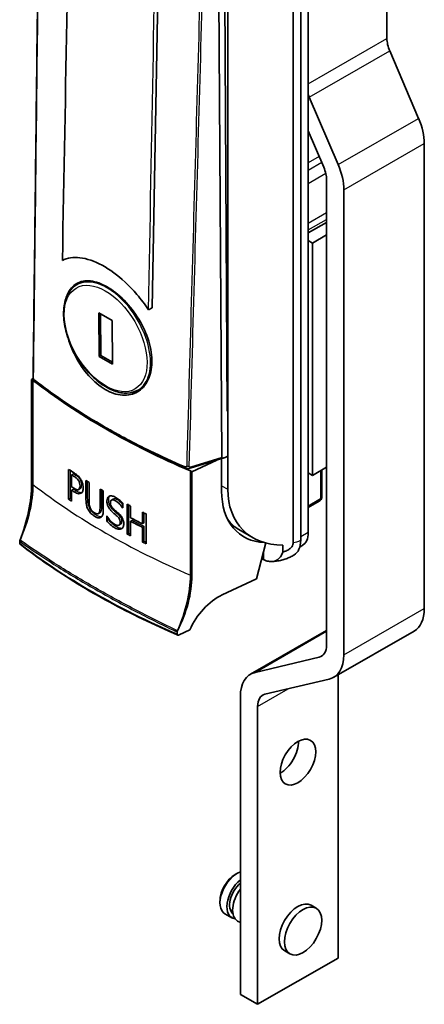
# Model space of a CAD drawing. Extents: x 0 to 781, y 0 to 539.
# Drawn here: x 659 to 709, y 129 to 250 of the extents above; entities that cross this region are included whole.
import ezdxf

# ---------------------------------------------------------------- set-up
doc = ezdxf.new("R2010")
doc.units = 0
doc.header["$LTSCALE"] = 8
doc.header["$MEASUREMENT"] = 0
doc.layers.add('KB_Continuous_M', color=8, linetype='CONTINUOUS', lineweight=25)
doc.layers.add('KB_Continuous_Out', color=7, linetype='CONTINUOUS', lineweight=35)

msp = doc.modelspace()

# ---------------------------------------------------------------- linework, layer by layer
at = {"layer": 'KB_Continuous_M'}
for p, q in [((694.943, 242.308), (704.63, 247.887)), ((695.079, 240.639), (704.978, 246.34)), ((698.63, 232.342), (708.53, 238.042)), ((699.327, 229.248), (709.226, 234.949)), ((696.291, 233.338), (694.943, 232.562)), ((696.614, 232.584), (694.943, 231.622)), ((697.113, 231.239), (694.943, 229.99)), ((697.205, 226.406), (694.943, 225.103)), ((694.943, 224.287), (697.205, 225.59)), ((684.297, 196.249), (680.591, 195.105)), ((665.674, 191.245), (665.674, 194.66)), ((666.048, 194.253), (665.836, 194.13)), ((696.463, 194.635), (696.463, 191.153)), ((660.901, 193.027), (661.069, 192.93)), ((667.804, 191.259), (667.804, 193.301)), ((666.048, 192.369), (665.836, 192.246)), ((666.912, 192.447), (666.7, 192.325)), ((669.543, 190.196), (669.543, 192.257)), ((684.286, 192.788), (685.043, 192.352)), ((665.674, 191.245), (665.461, 191.122)), ((670.941, 191.137), (670.729, 191.015)), ((696.463, 191.153), (694.943, 190.277)), ((669.346, 189.481), (669.134, 189.359)), ((672.884, 186.953), (672.884, 190.397)), ((674.769, 188.211), (674.769, 189.425)), ((670.366, 188.567), (670.154, 188.444)), ((670.366, 188.567), (670.366, 188.759)), ((671.885, 188.051), (671.673, 187.929)), ((673.303, 188.532), (673.09, 188.41)), ((674.769, 188.211), (674.557, 188.089)), ((671.975, 187.486), (671.965, 187.48)), ((672.884, 186.953), (672.671, 186.831)), ((674.769, 187.776), (674.557, 187.654)), ((674.769, 185.975), (674.769, 187.776)), ((694.943, 187.021), (694.023, 186.491)), ((674.769, 185.975), (674.557, 185.853)), ((680.449, 181.769), (680.618, 181.672)), ((699.327, 171.945), (709.226, 177.645)), ((688.399, 169.799), (697.205, 174.869)), ((696.305, 171.679), (696.814, 171.972)), ((688.72, 165.603), (692.486, 167.772))]:
    msp.add_line(p, q, dxfattribs=at)
for centre, major_axis, ratio, start_param, end_param in [((697.382, 232.212), (0.499, -0.867), 0.5780931, 4.2085877, 4.7931721), ((670.232, 211.047), (3.782, -6.477), 0.5740588, 0, 3.1415927), ((661.394, 206.16), (-0.3, 0.004), 0.5569233, 0, 0.6463141), ((661.58, 205.832), (-0.183, -0.238), 0.6537091, 5.5570141, 6.2831853), ((736.8, 229.976), (-94.096, 0), 0.5758617, 0.7198359, 0.7248453), ((679.909, 195.277), (-0.119, -0.276), 0.4907755, 5.4122034, 6.2831853), ((680.167, 195.35), (0.3, -0.008), 0.5677407, 4.0886422, 5.2121423), ((680.452, 195.258), (0.088, -0.287), 0.3764118, 0, 0.894488), ((736.8, 225.38), (94.396, 0), 0.5758617, 3.7813031, 4.0726785), ((736.8, 228.091), (-94.096, 0), 0.5758617, 0.7198359, 0.7249618), ((736.8, 226.72), (-94.096, 0), 0.5758617, 0.7137759, 0.7164022), ((696.109, 191.356), (0.25, -0.433), 0.5780931, 0, 0.7873319), ((696.109, 191.356), (0.5, 0), 0.5758617, 5.4977871, 6.2831853), ((736.8, 228.521), (-94.096, 0), 0.5758617, 0.8300781, 0.8509992), ((736.8, 226.72), (-94.096, 0), 0.5758617, 0.8240271, 0.8270159), ((735.174, 218.148), (-94.396, 0), 0.5758617, 0.6397104, 0.9310859), ((736.8, 226.72), (-94.096, 0), 0.5758617, 0.8509992, 0.8540654), ((694.023, 188.4), (-1.414, -2.455), 0.5780931, 0.3067938, 0.7834645)]:
    msp.add_ellipse(centre, major_axis=major_axis, ratio=ratio, start_param=start_param, end_param=end_param, dxfattribs=at)
msp.add_ellipse((670.02, 210.923), major_axis=(-3.631, 6.218), ratio=0.5740588, dxfattribs=at)
for points, knots in [([(661.153, 206.063), (661.232, 212.871), (661.312, 219.679), (661.474, 233.523), (661.556, 240.558), (661.638, 247.593), (661.721, 254.629), (661.803, 261.665), (661.958, 274.864), (662.03, 281.028), (662.103, 287.191)], [-10.0830318, -10.0830318, -10.0830318, -10.0830318, -7.6238027, -7.6238027, -5.0825351, -5.0825351, -5.0825351, -2.5412676, -2.5412676, -0.3149181, -0.3149181, -0.3149181, -0.3149181]), ([(682.24, 275.731), (682.067, 269.58), (681.895, 263.428), (681.528, 250.306), (681.332, 243.335), (681.137, 236.365), (680.942, 229.394), (680.748, 222.424), (680.364, 208.707), (680.176, 201.962), (679.988, 195.217)], [-9.8664055, -9.8664055, -9.8664055, -9.8664055, -7.6238027, -7.6238027, -5.0825351, -5.0825351, -5.0825351, -2.5412676, -2.5412676, -0.0820385, -0.0820385, -0.0820385, -0.0820385]), ([(680.306, 195.196), (680.494, 201.942), (680.682, 208.688), (681.065, 222.404), (681.26, 229.374), (681.455, 236.345), (681.649, 243.316), (681.844, 250.287), (682.211, 263.409), (682.384, 269.56), (682.556, 275.712)], [0.0820385, 0.0820385, 0.0820385, 0.0820385, 2.5412676, 2.5412676, 5.0825351, 5.0825351, 5.0825351, 7.6238027, 7.6238027, 9.8664055, 9.8664055, 9.8664055, 9.8664055]), ([(661.34, 205.734), (661.308, 205.758), (661.281, 205.783), (661.257, 205.809), (661.234, 205.835), (661.214, 205.861), (661.199, 205.889), (661.183, 205.916), (661.171, 205.945), (661.164, 205.973), (661.156, 206.002), (661.153, 206.032), (661.153, 206.063)], [0, 0, 0, 0, 0.25, 0.25, 0.25, 0.5, 0.5, 0.5, 0.75, 0.75, 0.75, 1, 1, 1, 1]), ([(679.729, 195.144), (678.293, 195.762), (676.887, 196.406), (673.564, 198.021), (671.682, 199.017), (669.879, 200.056), (668.075, 201.095), (666.344, 202.179), (663.535, 204.095), (662.416, 204.905), (661.34, 205.734)], [-2.8240738, -2.8240738, -2.8240738, -2.8240738, -2.2879923, -2.2879923, -1.5253282, -1.5253282, -1.5253282, -0.7626641, -0.7626641, -0.2265826, -0.2265826, -0.2265826, -0.2265826]), ([(679.988, 195.217), (679.987, 195.186), (679.981, 195.162), (679.969, 195.144), (679.958, 195.126), (679.942, 195.114), (679.92, 195.108), (679.899, 195.102), (679.872, 195.102), (679.84, 195.108), (679.808, 195.114), (679.771, 195.126), (679.729, 195.144)], [0, 0, 0, 0, 0.25, 0.25, 0.25, 0.5, 0.5, 0.5, 0.75, 0.75, 0.75, 1, 1, 1, 1]), ([(666.868, 193.581), (666.838, 193.627), (666.805, 193.67), (666.723, 193.765), (666.681, 193.804), (666.563, 193.91), (666.455, 193.987), (666.36, 194.049)], [-0.061556452, -0.061556452, -0.061556452, -0.061556452, -0.053833986, -0.053833986, -0.043157268, -0.043157268, 0, 0, 0, 0]), ([(667.074, 192.889), (667.074, 192.963), (667.068, 193.041), (667.041, 193.194), (667.021, 193.267), (666.96, 193.425), (666.918, 193.505), (666.868, 193.581)], [-0.078667892, -0.078667892, -0.078667892, -0.078667892, -0.051595504, -0.051595504, -0.02756418, -0.02756418, 0, 0, 0, 0]), ([(666.912, 192.447), (666.94, 192.465), (666.965, 192.487), (667.013, 192.549), (667.027, 192.584), (667.064, 192.687), (667.074, 192.787), (667.074, 192.889)], [-0.058284082, -0.058284082, -0.058284082, -0.058284082, -0.049057537, -0.049057537, -0.037610959, -0.037610959, 0, 0, 0, 0]), ([(667.087, 191.938), (667.078, 191.936), (667.068, 191.934), (666.978, 191.918), (666.909, 191.926), (666.722, 191.956), (666.545, 192.045), (666.367, 192.16)], [-0.10330472, -0.10330472, -0.10330472, -0.10330472, -0.10084822, -0.10084822, -0.0803129, -0.0803129, 0, 0, 0, 0]), ([(668.083, 189.966), (668.031, 190.061), (667.987, 190.158), (667.902, 190.393), (667.878, 190.502), (667.818, 190.797), (667.804, 191.044), (667.804, 191.259)], [-0.11187965, -0.11187965, -0.11187965, -0.11187965, -0.09797367, -0.09797367, -0.07897643, -0.07897643, 0, 0, 0, 0]), ([(670.39, 191.025), (670.39, 191.16), (670.409, 191.28), (670.479, 191.435), (670.511, 191.481), (670.549, 191.519)], [-0.252564387, -0.252564387, -0.252564387, -0.252564387, -0.188791389, -0.188791389, -0.153191612, -0.153191612, -0.153191612, -0.153191612]), ([(670.586, 190.247), (670.522, 190.368), (670.475, 190.492), (670.423, 190.687), (670.39, 190.827), (670.39, 191.025)], [-0.20147565, -0.20147565, -0.20147565, -0.20147565, -0.07265539, -0.07265539, 0, 0, 0, 0]), ([(671.442, 191.06), (671.379, 191.094), (671.317, 191.123), (671.201, 191.162), (671.148, 191.172), (671.025, 191.175), (670.974, 191.156), (670.941, 191.137)], [-0.097831469, -0.097831469, -0.097831469, -0.097831469, -0.083260052, -0.083260052, -0.070114803, -0.070114803, -0.05129137, -0.05129137, -0.05129137, -0.05129137]), ([(672.125, 190.443), (672.035, 190.558), (671.949, 190.651), (671.745, 190.859), (671.596, 190.974), (671.442, 191.06)], [-0.091530417, -0.091530417, -0.091530417, -0.091530417, -0.064363296, -0.064363296, 0, 0, 0, 0]), ([(668.863, 189.152), (668.77, 189.208), (668.675, 189.273), (668.504, 189.415), (668.425, 189.49), (668.249, 189.692), (668.159, 189.822), (668.083, 189.966)], [-0.12508713, -0.12508713, -0.12508713, -0.12508713, -0.08466382, -0.08466382, -0.04884416, -0.04884416, 0, 0, 0, 0]), ([(669.415, 189.541), (669.466, 189.607), (669.498, 189.692), (669.525, 189.848), (669.543, 189.964), (669.543, 190.196)], [-0.24244734, -0.24244734, -0.24244734, -0.24244734, -0.08526598, -0.08526598, 0, 0, 0, 0]), ([(671.091, 189.637), (670.94, 189.77), (670.849, 189.874), (670.723, 190.022), (670.65, 190.13), (670.586, 190.247)], [-0.060083526, -0.060083526, -0.060083526, -0.060083526, -0.039957655, -0.039957655, 0, 0, 0, 0]), ([(671.646, 189.16), (671.601, 189.2), (671.556, 189.24), (671.452, 189.33), (671.395, 189.378), (671.292, 189.464), (671.185, 189.556), (671.091, 189.637)], [-0.047102642, -0.047102642, -0.047102642, -0.047102642, -0.044323567, -0.044323567, -0.040732974, -0.040732974, 0, 0, 0, 0]), ([(669.528, 188.967), (669.519, 188.965), (669.51, 188.963), (669.431, 188.949), (669.368, 188.953), (669.18, 188.982), (669.015, 189.06), (668.863, 189.152)], [-0.089363096, -0.089363096, -0.089363096, -0.089363096, -0.086625957, -0.086625957, -0.066089848, -0.066089848, 0, 0, 0, 0]), ([(671.368, 187.714), (671.043, 187.895), (670.869, 188.054), (670.652, 188.254), (670.506, 188.404), (670.366, 188.567)], [-0.095629692, -0.095629692, -0.095629692, -0.095629692, -0.0664219, -0.0664219, 0, 0, 0, 0]), ([(672.029, 188.387), (672.029, 188.444), (672.025, 188.504), (672.003, 188.621), (671.987, 188.677), (671.938, 188.802), (671.902, 188.865), (671.796, 189.015), (671.721, 189.093), (671.646, 189.16)], [-0.094590194, -0.094590194, -0.094590194, -0.094590194, -0.073733501, -0.073733501, -0.055192108, -0.055192108, -0.032546116, -0.032546116, 0, 0, 0, 0]), ([(671.885, 188.051), (671.886, 188.052), (671.887, 188.053), (671.932, 188.08), (671.967, 188.118), (672.018, 188.231), (672.029, 188.305), (672.029, 188.387)], [-0.056514681, -0.056514681, -0.056514681, -0.056514681, -0.055756489, -0.055756489, -0.02992811, -0.02992811, 0, 0, 0, 0]), ([(672.066, 187.558), (671.968, 187.531), (671.884, 187.536), (671.698, 187.553), (671.534, 187.621), (671.368, 187.714)], [-0.092147203, -0.092147203, -0.092147203, -0.092147203, -0.069232659, -0.069232659, 0, 0, 0, 0]), ([(678.86, 174.93), (677.066, 175.784), (675.315, 176.658), (671.841, 178.473), (670.122, 179.417), (668.466, 180.37), (666.811, 181.323), (665.214, 182.289), (662.22, 184.199), (660.817, 185.141), (659.48, 186.09)], [-2.7701314, -2.7701314, -2.7701314, -2.7701314, -2.1002974, -2.1002974, -1.4001983, -1.4001983, -1.4001983, -0.7000991, -0.7000991, -0.0302651, -0.0302651, -0.0302651, -0.0302651]), ([(659.667, 185.773), (660.935, 184.875), (662.263, 183.984), (665.174, 182.123), (666.771, 181.156), (668.426, 180.203), (670.081, 179.25), (671.801, 178.307), (675.182, 176.544), (676.833, 175.72), (678.524, 174.914)], [0.0675101, 0.0675101, 0.0675101, 0.0675101, 0.7000991, 0.7000991, 1.4001983, 1.4001983, 1.4001983, 2.1002974, 2.1002974, 2.7328864, 2.7328864, 2.7328864, 2.7328864])]:
    msp.add_open_spline(points, degree=3, knots=knots, dxfattribs=at)
for points, degree in [([(675.3, 214.435), (675.691, 235.452), (676.081, 256.469), (676.472, 277.486)], 3), ([(680.591, 195.105), (680.301, 195.015), (680.306, 195.196)], 2), ([(669.346, 189.481), (669.372, 189.496), (669.395, 189.516), (669.415, 189.541)], 3)]:
    msp.add_open_spline(points, degree=degree, dxfattribs=at)
at = {"layer": 'KB_Continuous_Out'}
for p, q in [((694.943, 309.653), (694.943, 187.021)), ((693.104, 308.187), (693.104, 185.813)), ((694.023, 308.716), (694.023, 186.084)), ((685.043, 192.352), (685.043, 283.917)), ((676.896, 277.632), (675.726, 214.683)), ((684.518, 277.027), (684.972, 201.986)), ((684.297, 196.249), (683.813, 276.257)), ((704.63, 247.887), (704.63, 274.344)), ((708.53, 238.042), (704.978, 246.34)), ((695.079, 240.639), (698.63, 232.342)), ((696.857, 232.016), (694.943, 236.489)), ((709.226, 177.645), (709.226, 234.949)), ((697.205, 173.166), (697.205, 230.469)), ((699.327, 229.248), (699.327, 171.945)), ((694.943, 223.921), (697.205, 225.224)), ((695.473, 222.679), (697.205, 223.677)), ((694.943, 222.985), (695.473, 222.679)), ((695.473, 194.065), (695.473, 222.679)), ((666.733, 217.689), (666.45, 217.524)), ((675.3, 214.435), (675.726, 214.683)), ((669.19, 214.08), (670.816, 213.143)), ((669.223, 208.703), (669.19, 214.08)), ((669.435, 208.827), (669.404, 213.957)), ((670.816, 213.143), (670.849, 207.766)), ((669.435, 208.827), (669.223, 208.703)), ((670.849, 207.766), (669.223, 208.703)), ((670.848, 208.013), (669.435, 208.827)), ((660.901, 205.862), (661.103, 206.005)), ((660.901, 193.027), (660.901, 205.862)), ((660.901, 205.862), (661.069, 205.765)), ((661.069, 192.93), (661.069, 205.765)), ((674.296, 204.735), (674.014, 204.57)), ((684.566, 196.214), (680.54, 194.972)), ((683.689, 195.944), (680.618, 194.508)), ((684.286, 192.135), (684.286, 196.128)), ((665.461, 191.122), (665.461, 194.801)), ((665.836, 194.13), (665.836, 192.663)), ((680.449, 181.769), (680.449, 194.605)), ((680.449, 194.605), (680.618, 194.508)), ((680.618, 194.508), (680.618, 181.672)), ((694.943, 194.371), (695.473, 194.065)), ((697.205, 195.063), (695.473, 194.065)), ((696.609, 191.356), (696.609, 194.72)), ((667.592, 191.137), (667.592, 193.433)), ((667.98, 193.193), (667.98, 190.897)), ((665.836, 192.246), (665.836, 190.875)), ((666.899, 192.438), (666.686, 192.316)), ((669.33, 190.074), (669.33, 192.382)), ((669.73, 192.148), (669.73, 189.853)), ((672.125, 190.631), (672.125, 190.047)), ((672.671, 186.831), (672.671, 190.51)), ((694.943, 190.108), (696.359, 190.923)), ((672.125, 190.082), (672.093, 190.064)), ((673.09, 190.288), (673.09, 188.845)), ((674.557, 188.089), (674.557, 189.532)), ((674.987, 189.316), (674.987, 185.637)), ((670.154, 188.444), (670.154, 189.059)), ((673.09, 188.41), (673.09, 186.609)), ((685.149, 188.428), (685.24, 188.376)), ((674.557, 185.853), (674.557, 187.654)), ((688.152, 186.378), (686.404, 187.384)), ((659.443, 185.698), (659.443, 186.008)), ((688.579, 181.307), (689.737, 185.733)), ((689.427, 184.548), (689.427, 183.681)), ((691.818, 184.616), (691.818, 185.483)), ((694.214, 185.413), (693.912, 185.238)), ((689.286, 183.798), (689.238, 183.825)), ((684.364, 179.336), (688.579, 181.307)), ((678.823, 174.847), (678.823, 174.538)), ((679.063, 174.405), (680.384, 175.022)), ((687.847, 169.581), (697.205, 174.97)), ((698.078, 169.188), (707.978, 174.889)), ((688.399, 169.799), (696.305, 171.679)), ((697.526, 168.97), (689.62, 167.09)), ((698.619, 134.607), (698.619, 169.5)), ((686.599, 130.128), (686.599, 166.824)), ((688.72, 165.603), (688.72, 128.906)), ((685.955, 144.898), (686.166, 145.02)), ((684.088, 141.656), (684.088, 141.412)), ((695.928, 140.747), (695.292, 141.114)), ((685.551, 139.568), (684.702, 140.057)), ((686.599, 138.965), (686.258, 139.161)), ((692.684, 135.114), (692.048, 135.481)), ((688.72, 128.906), (698.619, 134.607)), ((688.72, 128.906), (686.599, 130.128))]:
    msp.add_line(p, q, dxfattribs=at)
msp.add_arc((696.109, 191.356), 0.5, 299.93599, 0, dxfattribs=at)
for centre, major_axis, ratio, start_param, end_param in [((706.751, 246.665), (-1.497, 2.6), 0.5780931, 0.7873319, 1.3684452), ((696.852, 240.965), (1.497, -2.6), 0.5780931, 4.3799513, 4.5100379), ((704.983, 237.392), (-2.994, 5.2), 0.5780931, 3.9289245, 4.5100379), ((695.084, 231.691), (-1.497, 2.6), 0.5780931, 3.9289245, 4.5100379), ((695.084, 231.691), (2.994, -5.2), 0.5780931, 0.7873319, 1.3684452), ((670.515, 211.212), (-3.858, 6.606), 0.5740588, 0.0281268, 0.2809127), ((670.515, 211.212), (-3.782, 6.477), 0.5740588, 6.0131871, 6.2831853), ((736.8, 238.215), (94.396, 0), 0.5758617, 3.7813031, 4.0726785), ((670.515, 211.212), (3.782, -6.477), 0.5740588, 0, 0.1763754), ((670.515, 211.212), (3.858, -6.606), 0.5740588, 6.0022727, 6.2289778), ((685.012, 196.666), (-0.705, -0.45), 0.2503232, 6.1268699, 7.6406102), ((736.8, 230.399), (94.396, 0), 0.5758617, 3.8555966, 3.8669789), ((736.8, 229.976), (-94.396, 0), 0.5758617, 0.7200446, 0.725038), ((652.787, 187.273), (-5.48, -11.605), 0.5156334, 1.7034802, 2.312266), ((652.017, 187.717), (6.389, 11.094), 0.5780931, 4.8942232, 5.4958534), ((736.8, 230.399), (94.396, 0), 0.5758617, 3.8894126, 3.8954427), ((736.8, 228.509), (94.396, 0), 0.5758617, 3.8616373, 3.8657404), ((736.8, 228.091), (-94.396, 0), 0.5758617, 0.7200446, 0.7251541), ((736.8, 230.399), (94.396, 0), 0.5758617, 3.9161158, 3.9221425), ((693.641, 196.51), (7.009, 9.767), 0.634244, 2.4177983, 3.5362779), ((695.608, 196.301), (-8.545, -9.118), 0.6815003, 5.6544098, 6.8582462), ((736.8, 226.72), (-94.396, 0), 0.5758617, 0.7140039, 0.7200446), ((736.8, 230.399), (94.396, 0), 0.5758617, 3.9654969, 3.9715287), ((736.8, 229.642), (-94.396, 0), 0.5758617, 0.8155162, 0.81598), ((736.8, 230.399), (94.396, 0), 0.5758617, 3.9923831, 3.9984238), ((736.8, 227.555), (94.396, 0), 0.5758617, 3.9285168, 3.9289417), ((736.8, 228.956), (94.396, 0), 0.5758617, 3.9715287, 3.9923831), ((736.8, 228.521), (-94.396, 0), 0.5758617, 0.829936, 0.8507904), ((692.553, 198.061), (-6.148, -10.677), 0.5780931, 6.0262442, 6.2831853), ((736.8, 226.72), (-94.396, 0), 0.5758617, 0.8239043, 0.829936), ((692.468, 188.446), (1.747, -3.033), 0.5780931, 0, 0.7873319), ((736.8, 226.72), (-94.396, 0), 0.5758617, 0.8507904, 0.8568311), ((691.195, 187.713), (1.996, -3.466), 0.5780931, 0, 0.7873319), ((670.627, 177), (7.486, 10.432), 0.634244, 4.9506051, 5.5593909), ((671.397, 176.556), (6.389, 11.094), 0.5780931, 4.8942232, 5.4958534), ((684.364, 174.566), (3.412, 4.755), 0.634244, 0.8470019, 1.9104501), ((704.983, 180.089), (2.994, -5.2), 0.5780931, 0, 0.7873319), ((695.084, 174.388), (1.497, -2.6), 0.5780931, 6.1129974, 7.0705172), ((695.084, 174.388), (2.994, -5.2), 0.5780931, 6.1129974, 7.0705172), ((690.841, 164.381), (-2.994, 5.2), 0.5780931, 6.1129974, 7.0705172), ((690.841, 164.381), (-1.497, 2.6), 0.5780931, 6.1129974, 7.0705172), ((691.548, 159.957), (1.547, 2.686), 0.5780931, 3.8934239, 5.5313541), ((686.174, 142.613), (-1.472, -2.556), 0.5780931, 3.7202382, 6.2831853), ((685.962, 142.736), (1.322, 2.296), 0.5780931, 0.7873319, 2.3542608), ((687.023, 142.125), (-1.472, -2.556), 0.5780931, 4.129876, 6.5247633), ((687.023, 142.125), (-1.235, -2.145), 0.5780931, 4.169921, 6.1994189), ((687.73, 141.718), (-1.472, -2.556), 0.5780931, 4.498316, 6.2831853), ((693.67, 138.297), (-1.622, -2.816), 0.5780931, 3.1415927, 6.2831853)]:
    msp.add_ellipse(centre, major_axis=major_axis, ratio=ratio, start_param=start_param, end_param=end_param, dxfattribs=at)
for centre, major_axis in [((693.67, 158.736), (1.547, 2.686)), ((694.306, 137.931), (1.622, 2.816))]:
    msp.add_ellipse(centre, major_axis=major_axis, ratio=0.5780931, dxfattribs=at)
for points, knots in [([(662.045, 287.291), (661.981, 281.883), (661.918, 276.474), (661.791, 265.657), (661.727, 260.248), (661.6, 249.431), (661.537, 244.023), (661.41, 233.206), (661.347, 227.797), (661.22, 216.981), (661.157, 211.572), (661.094, 206.164)], [0.3149181, 0.3149181, 0.3149181, 0.3149181, 2.2685408, 2.2685408, 4.2221635, 4.2221635, 6.1757863, 6.1757863, 8.129409, 8.129409, 10.0830318, 10.0830318, 10.0830318, 10.0830318]), ([(664.693, 220.542), (665.316, 220.851), (666.041, 220.961), (667.699, 220.777), (668.629, 220.458), (670.536, 219.421), (671.494, 218.719), (672.915, 217.399), (673.398, 216.895), (674.373, 215.753), (674.858, 215.109), (675.3, 214.435)], [0, 0, 0, 0, 0.3849162, 0.3849162, 0.7944925, 0.7944925, 1.1964048, 1.1964048, 1.4128999, 1.4128999, 1.6548366, 1.6548366, 1.6548366, 1.6548366]), ([(674.014, 204.57), (673.616, 204.338), (673.159, 204.211), (672.164, 204.172), (671.622, 204.269), (670.499, 204.681), (669.916, 205.006), (668.78, 205.851), (668.229, 206.371), (667.213, 207.549), (666.75, 208.207), (665.954, 209.594), (665.623, 210.323), (665.125, 211.783), (664.958, 212.514), (664.81, 213.908), (664.829, 214.571), (665.06, 215.758), (665.27, 216.284), (665.812, 217.049), (666.108, 217.324), (666.45, 217.524)], [2.3546484, 2.3546484, 2.3546484, 2.3546484, 2.6510478, 2.6510478, 2.961945, 2.961945, 3.2871538, 3.2871538, 3.6138764, 3.6138764, 3.9394268, 3.9394268, 4.2644992, 4.2644992, 4.5901345, 4.5901345, 4.9169281, 4.9169281, 5.2415455, 5.2415455, 5.496241, 5.496241, 5.496241, 5.496241]), ([(665.139, 215.868), (665.191, 216.044), (665.252, 216.212), (665.591, 216.977), (665.99, 217.43), (666.914, 217.967), (667.501, 218.086), (668.804, 217.939), (669.52, 217.674), (670.879, 216.891), (671.612, 216.322), (672.976, 214.934), (673.605, 214.114), (674.601, 212.471), (675.035, 211.538), (675.6, 209.688), (675.732, 208.77), (675.702, 207.181), (675.539, 206.405), (674.914, 205.14), (674.454, 204.652), (673.417, 204.05), (672.77, 203.896), (671.383, 203.993), (670.644, 204.245), (669.284, 205.028), (668.575, 205.611), (667.297, 207.048), (666.729, 207.901), (665.88, 209.543), (665.531, 210.429), (665.29, 211.308)], [0.2134863, 0.2134863, 0.2134863, 0.2134863, 0.2881658, 0.2881658, 0.5763316, 0.5763316, 0.8646078, 0.8646078, 1.1528841, 1.1528841, 1.4411604, 1.4411604, 1.7294367, 1.7294367, 2.0176025, 2.0176025, 2.3057682, 2.3057682, 2.5944714, 2.5944714, 2.8831747, 2.8831747, 3.171504, 3.171504, 3.4598334, 3.4598334, 3.7481627, 3.7481627, 4.0364921, 4.0364921, 4.3029786, 4.3029786, 4.3029786, 4.3029786]), ([(661.397, 205.594), (661.343, 205.636), (661.288, 205.683), (661.216, 205.759), (661.195, 205.783), (661.166, 205.825), (661.156, 205.841), (661.137, 205.878), (661.128, 205.9), (661.114, 205.945), (661.109, 205.968), (661.098, 206.028), (661.095, 206.065), (661.093, 206.123), (661.093, 206.144), (661.094, 206.164)], [0, 0, 0, 0, 0.025909756, 0.025909756, 0.036172197, 0.036172197, 0.041728925, 0.041728925, 0.04872814, 0.04872814, 0.056141656, 0.056141656, 0.068315067, 0.068315067, 0.075313908, 0.075313908, 0.075313908, 0.075313908]), ([(679.79, 195.002), (679.095, 195.301), (678.406, 195.606), (677.044, 196.228), (676.371, 196.545), (675.04, 197.19), (674.383, 197.518), (673.084, 198.184), (672.443, 198.523), (671.179, 199.21), (670.556, 199.559), (669.327, 200.267), (668.721, 200.626), (667.526, 201.354), (666.937, 201.724), (665.778, 202.472), (665.208, 202.852), (664.086, 203.62), (663.535, 204.008), (662.451, 204.795), (661.919, 205.192), (661.397, 205.594)], [-2.8240738, -2.8240738, -2.8240738, -2.8240738, -2.5643247, -2.5643247, -2.3045755, -2.3045755, -2.0448264, -2.0448264, -1.7850773, -1.7850773, -1.5253282, -1.5253282, -1.2655791, -1.2655791, -1.0058299, -1.0058299, -0.7460808, -0.7460808, -0.4863317, -0.4863317, -0.2265826, -0.2265826, -0.2265826, -0.2265826]), ([(666.169, 194.336), (666.304, 194.248), (666.45, 194.143), (666.628, 193.979), (666.691, 193.918), (666.817, 193.77), (666.869, 193.7), (666.918, 193.626)], [0, 0, 0, 0, 0.060922867, 0.060922867, 0.081465569, 0.081465569, 0.097529618, 0.097529618, 0.097529618, 0.097529618]), ([(680.54, 194.972), (680.443, 194.942), (680.345, 194.914), (680.207, 194.9), (680.172, 194.899), (680.108, 194.903), (680.079, 194.908), (680.022, 194.92), (679.995, 194.927), (679.908, 194.953), (679.848, 194.977), (679.79, 195.002)], [0, 0, 0, 0, 0.032657118, 0.032657118, 0.042795571, 0.042795571, 0.051917226, 0.051917226, 0.061146455, 0.061146455, 0.082303815, 0.082303815, 0.082303815, 0.082303815]), ([(666.656, 193.459), (666.6, 193.542), (666.538, 193.615), (666.372, 193.773), (666.25, 193.86), (666.147, 193.927)], [0, 0, 0, 0, 0.030572889, 0.030572889, 0.076983944, 0.076983944, 0.076983944, 0.076983944]), ([(666.862, 192.767), (666.862, 192.874), (666.849, 192.99), (666.799, 193.171), (666.778, 193.23), (666.723, 193.349), (666.691, 193.405), (666.656, 193.459)], [0, 0, 0, 0, 0.039234716, 0.039234716, 0.058851552, 0.058851552, 0.07838572, 0.07838572, 0.07838572, 0.07838572]), ([(666.918, 193.626), (667.006, 193.492), (667.079, 193.351), (667.187, 193.069), (667.213, 192.962), (667.251, 192.757), (667.26, 192.641), (667.26, 192.53)], [0, 0, 0, 0, 0.04862009, 0.04862009, 0.09202278, 0.09202278, 0.15459708, 0.15459708, 0.15459708, 0.15459708]), ([(666.092, 192.496), (666.216, 192.415), (666.345, 192.342), (666.483, 192.297), (666.533, 192.283), (666.63, 192.29), (666.667, 192.302), (666.7, 192.325)], [0, 0, 0, 0, 0.056313904, 0.056313904, 0.07363763, 0.07363763, 0.086997664, 0.086997664, 0.086997664, 0.086997664]), ([(667.009, 191.872), (666.915, 191.814), (666.807, 191.792), (666.633, 191.813), (666.558, 191.827), (666.351, 191.918), (666.251, 191.975), (666.155, 192.038)], [0, 0, 0, 0, 0.06000949, 0.06000949, 0.08443655, 0.08443655, 0.10528882, 0.10528882, 0.10528882, 0.10528882]), ([(666.7, 192.325), (666.752, 192.358), (666.793, 192.407), (666.851, 192.556), (666.862, 192.66), (666.862, 192.767)], [0, 0, 0, 0, 0.033675203, 0.033675203, 0.072845074, 0.072845074, 0.072845074, 0.072845074]), ([(667.26, 192.53), (667.26, 192.375), (667.239, 192.237), (667.176, 192.073), (667.15, 192.019), (667.084, 191.93), (667.049, 191.897), (667.009, 191.872)], [0, 0, 0, 0, 0.057168406, 0.057168406, 0.079831545, 0.079831545, 0.098750788, 0.098750788, 0.098750788, 0.098750788]), ([(667.87, 189.844), (667.79, 189.993), (667.728, 190.146), (667.649, 190.435), (667.592, 190.699), (667.592, 191.137)], [0, 0, 0, 0, 0.050986604, 0.050986604, 0.094828161, 0.094828161, 0.094828161, 0.094828161]), ([(667.98, 190.897), (667.98, 190.76), (667.986, 190.601), (668.013, 190.391), (668.034, 190.254), (668.105, 190.078)], [0, 0, 0, 0, 0.050322437, 0.050322437, 0.071351702, 0.071351702, 0.071351702, 0.071351702]), ([(670.178, 190.903), (670.178, 191.038), (670.197, 191.158), (670.284, 191.349), (670.344, 191.416), (670.505, 191.517), (670.609, 191.545), (670.806, 191.531), (670.879, 191.514), (671.037, 191.46), (671.12, 191.422), (671.203, 191.375)], [0, 0, 0, 0, 0.04967102, 0.04967102, 0.09539703, 0.09539703, 0.14772831, 0.14772831, 0.177312, 0.177312, 0.20899563, 0.20899563, 0.20899563, 0.20899563]), ([(670.374, 190.125), (670.31, 190.246), (670.263, 190.37), (670.21, 190.564), (670.178, 190.705), (670.178, 190.903)], [0, 0, 0, 0, 0.041149129, 0.041149129, 0.064429509, 0.064429509, 0.064429509, 0.064429509]), ([(671.229, 190.938), (671.125, 190.996), (671.019, 191.038), (670.832, 191.059), (670.771, 191.038), (670.691, 190.994), (670.657, 190.959), (670.621, 190.884), (670.612, 190.854), (670.6, 190.788), (670.597, 190.752), (670.597, 190.714)], [0, 0, 0, 0, 0.04360776, 0.04360776, 0.08455349, 0.08455349, 0.12978551, 0.12978551, 0.15395055, 0.15395055, 0.17946112, 0.17946112, 0.17946112, 0.17946112]), ([(670.597, 190.714), (670.597, 190.632), (670.607, 190.543), (670.656, 190.372), (670.687, 190.306), (670.756, 190.186), (670.797, 190.129), (670.89, 190.017), (670.944, 189.963), (670.999, 189.915)], [0, 0, 0, 0, 0.03022341, 0.03022341, 0.05627594, 0.05627594, 0.08352505, 0.08352505, 0.11410789, 0.11410789, 0.11410789, 0.11410789]), ([(671.203, 191.375), (671.367, 191.284), (671.531, 191.176), (671.81, 190.949), (671.963, 190.813), (672.125, 190.631)], [0, 0, 0, 0, 0.06826511, 0.06826511, 0.11884742, 0.11884742, 0.11884742, 0.11884742]), ([(672.093, 190.064), (671.988, 190.233), (671.863, 190.39), (671.682, 190.586), (671.599, 190.672), (671.403, 190.831), (671.316, 190.889), (671.229, 190.938)], [0, 0, 0, 0, 0.0596025, 0.0596025, 0.08309716, 0.08309716, 0.10119583, 0.10119583, 0.10119583, 0.10119583]), ([(668.65, 189.03), (668.499, 189.121), (668.343, 189.237), (668.148, 189.44), (668.085, 189.512), (667.966, 189.678), (667.916, 189.759), (667.87, 189.844)], [0, 0, 0, 0, 0.06584256, 0.06584256, 0.09058682, 0.09058682, 0.1118509, 0.1118509, 0.1118509, 0.1118509]), ([(668.105, 190.078), (668.142, 189.987), (668.189, 189.9), (668.311, 189.725), (668.376, 189.659), (668.496, 189.549), (668.574, 189.493), (668.65, 189.447)], [0, 0, 0, 0, 0.03010337, 0.03010337, 0.06481504, 0.06481504, 0.12017155, 0.12017155, 0.12017155, 0.12017155]), ([(668.65, 189.447), (668.756, 189.383), (668.861, 189.339), (669.003, 189.324), (669.052, 189.325), (669.14, 189.358), (669.174, 189.383), (669.203, 189.419)], [0, 0, 0, 0, 0.045756444, 0.045756444, 0.066083249, 0.066083249, 0.083801703, 0.083801703, 0.083801703, 0.083801703]), ([(669.203, 189.419), (669.254, 189.485), (669.286, 189.57), (669.313, 189.726), (669.33, 189.842), (669.33, 190.074)], [0, 0, 0, 0, 0.041403842, 0.041403842, 0.063886302, 0.063886302, 0.063886302, 0.063886302]), ([(669.73, 189.853), (669.73, 189.636), (669.714, 189.412), (669.654, 189.19), (669.63, 189.107), (669.541, 188.974), (669.496, 188.931), (669.443, 188.899)], [0, 0, 0, 0, 0.07936392, 0.07936392, 0.0975042, 0.0975042, 0.1104405, 0.1104405, 0.1104405, 0.1104405]), ([(670.879, 189.515), (670.781, 189.601), (670.684, 189.696), (670.553, 189.851), (670.464, 189.959), (670.374, 190.125)], [0, 0, 0, 0, 0.042555865, 0.042555865, 0.062786051, 0.062786051, 0.062786051, 0.062786051]), ([(671.434, 189.038), (671.349, 189.114), (671.261, 189.191), (671.13, 189.3), (671.086, 189.337), (670.988, 189.421), (670.932, 189.468), (670.879, 189.515)], [0, 0, 0, 0, 0.036910507, 0.036910507, 0.056013599, 0.056013599, 0.079270234, 0.079270234, 0.079270234, 0.079270234]), ([(670.999, 189.915), (671.099, 189.826), (671.214, 189.729), (671.36, 189.607), (671.503, 189.487), (671.629, 189.372)], [0, 0, 0, 0, 0.043672025, 0.043672025, 0.062698711, 0.062698711, 0.062698711, 0.062698711]), ([(671.629, 189.372), (671.75, 189.261), (671.87, 189.133), (672.024, 188.909), (672.092, 188.797), (672.182, 188.56), (672.206, 188.471), (672.239, 188.289), (672.247, 188.196), (672.247, 188.108)], [0, 0, 0, 0, 0.0527967, 0.0527967, 0.08168886, 0.08168886, 0.09929224, 0.09929224, 0.11848208, 0.11848208, 0.11848208, 0.11848208]), ([(669.443, 188.899), (669.358, 188.847), (669.261, 188.824), (669.096, 188.838), (669.024, 188.852), (668.835, 188.926), (668.742, 188.975), (668.65, 189.03)], [0, 0, 0, 0, 0.05205501, 0.05205501, 0.07738354, 0.07738354, 0.10052123, 0.10052123, 0.10052123, 0.10052123]), ([(671.156, 187.592), (670.97, 187.695), (670.771, 187.827), (670.442, 188.129), (670.295, 188.282), (670.154, 188.444)], [0, 0, 0, 0, 0.07769732, 0.07769732, 0.14424164, 0.14424164, 0.14424164, 0.14424164]), ([(670.183, 189.042), (670.314, 188.817), (670.465, 188.613), (670.698, 188.367), (670.785, 188.28), (670.966, 188.132), (671.046, 188.076), (671.127, 188.031)], [0, 0, 0, 0, 0.07830446, 0.07830446, 0.10651158, 0.10651158, 0.12851255, 0.12851255, 0.12851255, 0.12851255]), ([(671.127, 188.031), (671.24, 187.968), (671.361, 187.915), (671.562, 187.885), (671.619, 187.903), (671.703, 187.943), (671.742, 187.979), (671.785, 188.061), (671.797, 188.095), (671.813, 188.174), (671.817, 188.218), (671.817, 188.264)], [0, 0, 0, 0, 0.04732516, 0.04732516, 0.0886534, 0.0886534, 0.14371126, 0.14371126, 0.17627299, 0.17627299, 0.21102033, 0.21102033, 0.21102033, 0.21102033]), ([(671.817, 188.264), (671.817, 188.348), (671.807, 188.439), (671.754, 188.62), (671.72, 188.687), (671.662, 188.787), (671.624, 188.838), (671.537, 188.941), (671.486, 188.992), (671.434, 189.038)], [0, 0, 0, 0, 0.03086811, 0.03086811, 0.0599395, 0.0599395, 0.09667715, 0.09667715, 0.13917689, 0.13917689, 0.13917689, 0.13917689]), ([(672.247, 188.108), (672.247, 187.961), (672.221, 187.833), (672.156, 187.685), (672.128, 187.63), (672.049, 187.537), (672.01, 187.505), (671.965, 187.48)], [0, 0, 0, 0, 0.054086467, 0.054086467, 0.072603248, 0.072603248, 0.086848069, 0.086848069, 0.086848069, 0.086848069]), ([(671.965, 187.48), (671.866, 187.428), (671.753, 187.407), (671.595, 187.421), (671.526, 187.429), (671.33, 187.501), (671.242, 187.544), (671.156, 187.592)], [0, 0, 0, 0, 0.056465295, 0.056465295, 0.070956865, 0.070956865, 0.082084707, 0.082084707, 0.082084707, 0.082084707]), ([(659.443, 185.698), (659.443, 185.668), (659.449, 185.637), (659.465, 185.598), (659.477, 185.583), (659.489, 185.572)], [0.180573637, 0.180573637, 0.180573637, 0.180573637, 0.191569617, 0.191569617, 0.200491662, 0.200491662, 0.200491662, 0.200491662]), ([(659.667, 185.773), (659.615, 185.827), (659.548, 185.901), (659.496, 185.991), (659.484, 186.016), (659.476, 186.049), (659.475, 186.058), (659.475, 186.072), (659.476, 186.076), (659.477, 186.083), (659.478, 186.087), (659.48, 186.09)], [0, 0, 0, 0, 0.026377685, 0.026377685, 0.034909221, 0.034909221, 0.038092601, 0.038092601, 0.039446204, 0.039446204, 0.040711877, 0.040711877, 0.040711877, 0.040711877]), ([(678.905, 174.392), (677.432, 175.022), (675.99, 175.678), (673.177, 177.037), (671.804, 177.74), (669.132, 179.192), (667.832, 179.94), (665.311, 181.479), (664.089, 182.27), (661.727, 183.892), (660.587, 184.723), (659.489, 185.572)], [1.42483327, 1.42483327, 1.42483327, 1.42483327, 1.48320177, 1.48320177, 1.54157027, 1.54157027, 1.59993877, 1.59993877, 1.65830727, 1.65830727, 1.71667576, 1.71667576, 1.71667576, 1.71667576]), ([(693.104, 185.813), (693.104, 185.727), (693.087, 185.62), (693.022, 185.442), (692.966, 185.341), (692.837, 185.169), (692.737, 185.07), (692.52, 184.897), (692.359, 184.804), (692.096, 184.69), (691.947, 184.643), (691.818, 184.616)], [1.11299738, 1.11299738, 1.11299738, 1.11299738, 1.14436493, 1.14436493, 1.17390896, 1.17390896, 1.20919385, 1.20919385, 1.25824572, 1.25824572, 1.30355109, 1.30355109, 1.30355109, 1.30355109]), ([(691.818, 184.616), (691.801, 184.568), (691.784, 184.521), (691.705, 184.326), (691.626, 184.175), (691.437, 183.911), (691.327, 183.799), (691.095, 183.623), (690.949, 183.547), (690.63, 183.453), (690.457, 183.436), (690.131, 183.452), (689.95, 183.485), (689.652, 183.581), (689.538, 183.627), (689.427, 183.681)], [1.90669495, 1.90669495, 1.90669495, 1.90669495, 1.92850009, 1.92850009, 2.00107433, 2.00107433, 2.07364857, 2.07364857, 2.15144858, 2.15144858, 2.22924859, 2.22924859, 2.30320671, 2.30320671, 2.34802939, 2.34802939, 2.34802939, 2.34802939]), ([(690.406, 183.442), (690.63, 183.447), (690.847, 183.465), (691.265, 183.525), (691.466, 183.566), (691.852, 183.665), (692.036, 183.723), (692.391, 183.853), (692.56, 183.925), (692.885, 184.078), (693.041, 184.16), (693.191, 184.246)], [2.69338112, 2.69338112, 2.69338112, 2.69338112, 2.78302343, 2.78302343, 2.87266573, 2.87266573, 2.96230804, 2.96230804, 3.05195035, 3.05195035, 3.14159265, 3.14159265, 3.14159265, 3.14159265]), ([(678.86, 174.93), (678.858, 174.925), (678.855, 174.92), (678.846, 174.911), (678.84, 174.907), (678.823, 174.897), (678.809, 174.892), (678.762, 174.882), (678.72, 174.884), (678.633, 174.891), (678.576, 174.902), (678.524, 174.914)], [0, 0, 0, 0, 0.001729757, 0.001729757, 0.004076324, 0.004076324, 0.008627399, 0.008627399, 0.021505051, 0.021505051, 0.041393674, 0.041393674, 0.041393674, 0.041393674]), ([(679.063, 174.405), (679.033, 174.391), (678.998, 174.382), (678.943, 174.379), (678.913, 174.386), (678.872, 174.409), (678.852, 174.43), (678.83, 174.476), (678.823, 174.508), (678.823, 174.538)], [0.135432273, 0.135432273, 0.135432273, 0.135432273, 0.147010385, 0.147010385, 0.158403554, 0.158403554, 0.169577658, 0.169577658, 0.180573637, 0.180573637, 0.180573637, 0.180573637])]:
    msp.add_open_spline(points, degree=3, knots=knots, dxfattribs=at)
for points in [[(665.864, 283.525), (665.474, 262.531), (665.084, 241.537), (664.693, 220.542)], [(666.899, 192.438), (666.903, 192.441), (666.908, 192.444), (666.912, 192.447)], [(659.443, 186.008), (659.517, 185.929), (659.592, 185.851), (659.667, 185.773)], [(689.427, 183.721), (689.379, 183.745), (689.332, 183.771), (689.286, 183.798)], [(678.524, 174.914), (678.624, 174.891), (678.723, 174.869), (678.823, 174.847)]]:
    msp.add_open_spline(points, degree=3, dxfattribs=at)

doc.saveas('drawing.dxf')
